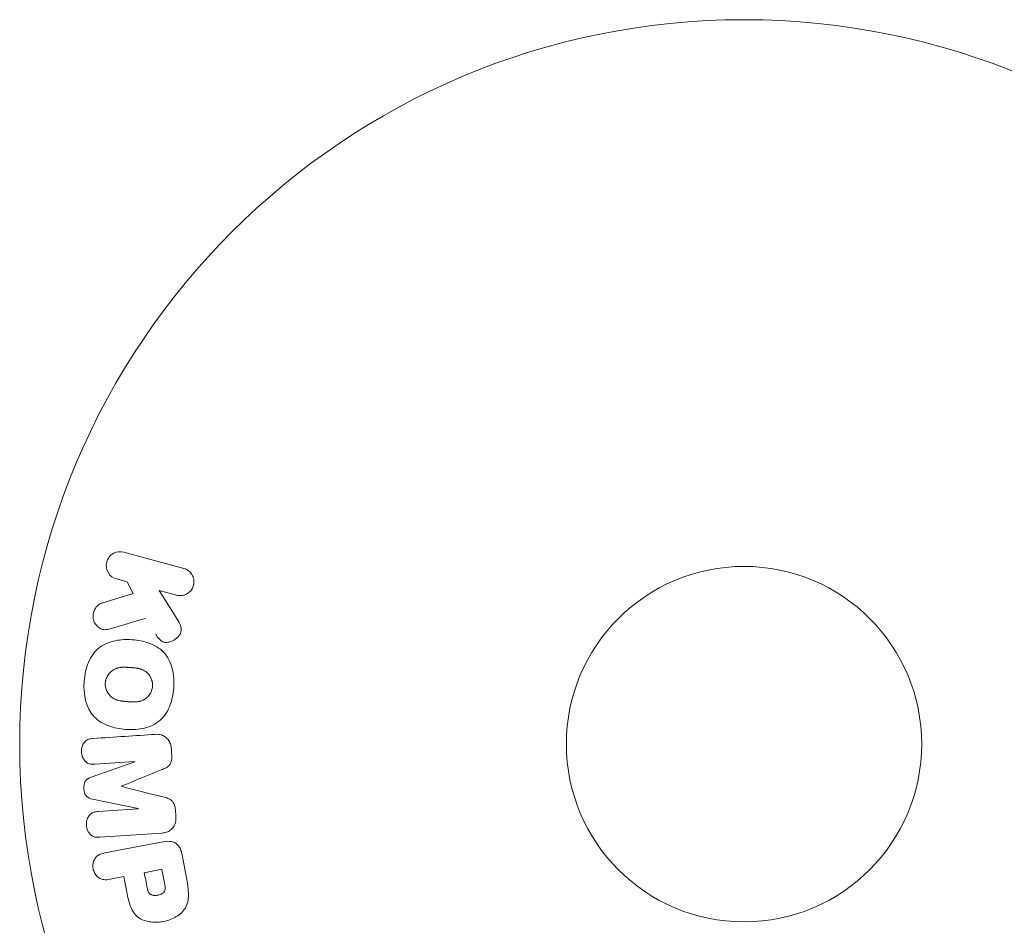
# Model space of a CAD drawing. Units: millimetres. Extents: x -20357 to 20009, y -15917 to 20084.
# Drawn here: x 12933 to 13005, y 10020 to 10086 of the extents above; entities that cross this region are included whole.
import ezdxf

# ---------------------------------------------------------------- set-up
doc = ezdxf.new("R2010")
doc.units = ezdxf.units.MM
doc.header["$LTSCALE"] = 20
doc.layers.add('2d', color=230, linetype='Continuous')

msp = doc.modelspace()

# ---------------------------------------------------------------- linework, layer by layer
at = {"layer": '2d', "lineweight": 0}
for p, q in [((12940.537, 10047.368), (12944.935, 10046.178)), ((12940.801, 10045.2), (12940.008, 10045.414)), ((12941.229, 10044.358), (12940.801, 10045.2)), ((12938.951, 10043.648), (12941.229, 10044.358)), ((12944.406, 10044.224), (12943.124, 10044.571)), ((12943.124, 10044.571), (12944.389, 10042.579)), ((12938.152, 10030.902), (12941.362, 10032.033)), ((12941.36, 10032.052), (12938.431, 10031.855)), ((12941.592, 10028.612), (12938.259, 10029.302)), ((12938.663, 10028.396), (12941.593, 10028.593)), ((12943.339, 10026.821), (12938.79, 10026.514)), ((12939.168, 10025.377), (12943.281, 10026.165)), ((12944.782, 10025.353), (12945.126, 10023.556)), ((12942.045, 10023.921), (12943.333, 10024.168)), ((12940.542, 10023.633), (12939.54, 10023.441))]:
    msp.add_line(p, q, dxfattribs=at)
for radius in [53, 13]:
    msp.add_circle((12985.929, 10033.328), radius, dxfattribs=at)
for centre, major_axis, start_param, end_param in [((12944.192, 10030.518), (-5.617, 83.422), -1.546276, -1.541154), ((12941.476, 10030.335), (5.522, -82.007), -1.591736, -1.591508), ((12940.359, 10030.26), (-5.481, 81.391), -1.571045, -1.570849), ((12944.192, 10030.518), (-5.617, 83.422), -1.600736, -1.595614), ((12943.149, 10025.127), (-15.575, 81.244), -1.594947, -1.582606)]:
    msp.add_ellipse(centre, major_axis=major_axis, ratio=0.000001, start_param=start_param, end_param=end_param, dxfattribs=at)
at = {"layer": '2d', "lineweight": 0, "extrusion": (0, 0, -1)}
for centre, major_axis, start_param, end_param in [((12941.476, 10030.335), (5.522, -82.007), -1.549786, -1.549557), ((12941.861, 10024.88), (15.443, -80.553), -1.558898, -1.545257), ((12940.358, 10024.592), (15.282, -79.713), -1.558753, -1.546287)]:
    msp.add_ellipse(centre, major_axis=major_axis, ratio=0.000001, start_param=start_param, end_param=end_param, dxfattribs=at)
at = {"layer": '2d', "lineweight": 0}
for points, knots in [([(12940.008, 10045.414), (12939.768, 10045.479), (12939.556, 10045.63), (12939.278, 10046.072), (12939.221, 10046.372), (12939.367, 10046.927), (12939.565, 10047.162), (12940.034, 10047.41), (12940.297, 10047.434), (12940.537, 10047.368)], [0, 0, 0, 0, 0.25, 0.25, 0.5, 0.5, 0.75, 0.75, 1, 1, 1, 1]), ([(12944.935, 10046.178), (12945.056, 10046.145), (12945.172, 10046.089), (12945.273, 10046.014), (12945.375, 10045.939), (12945.466, 10045.841), (12945.535, 10045.728), (12945.599, 10045.623), (12945.645, 10045.502), (12945.668, 10045.376), (12945.687, 10045.265), (12945.688, 10045.146), (12945.669, 10045.032), (12945.651, 10044.929), (12945.617, 10044.827), (12945.569, 10044.735), (12945.523, 10044.646), (12945.463, 10044.563), (12945.394, 10044.493), (12945.323, 10044.42), (12945.24, 10044.358), (12945.153, 10044.311), (12945.058, 10044.26), (12944.956, 10044.224), (12944.853, 10044.205), (12944.739, 10044.184), (12944.621, 10044.184), (12944.509, 10044.202), (12944.474, 10044.207), (12944.44, 10044.215), (12944.406, 10044.224)], [0, 0, 0, 0, 0.125499, 0.125499, 0.125499, 0.251629, 0.251629, 0.251629, 0.369238, 0.369238, 0.369238, 0.472705, 0.472705, 0.472705, 0.56563, 0.56563, 0.56563, 0.655478, 0.655478, 0.655478, 0.749078, 0.749078, 0.749078, 0.851455, 0.851455, 0.851455, 0.96528, 0.96528, 0.96528, 1, 1, 1, 1]), ([(12939.561, 10041.76), (12939.432, 10041.722), (12939.298, 10041.695), (12939.167, 10041.699), (12939.063, 10041.702), (12938.959, 10041.727), (12938.864, 10041.771), (12938.769, 10041.815), (12938.681, 10041.878), (12938.603, 10041.953), (12938.517, 10042.037), (12938.441, 10042.14), (12938.388, 10042.256), (12938.339, 10042.364), (12938.309, 10042.487), (12938.302, 10042.611), (12938.295, 10042.716), (12938.304, 10042.824), (12938.328, 10042.928), (12938.352, 10043.036), (12938.391, 10043.142), (12938.445, 10043.237), (12938.499, 10043.33), (12938.567, 10043.414), (12938.645, 10043.48), (12938.716, 10043.54), (12938.795, 10043.588), (12938.877, 10043.621), (12938.902, 10043.631), (12938.926, 10043.64), (12938.951, 10043.648)], [0, 0, 0, 0, 0.137001, 0.137001, 0.137001, 0.246393, 0.246393, 0.246393, 0.354986, 0.354986, 0.354986, 0.477177, 0.477177, 0.477177, 0.591071, 0.591071, 0.591071, 0.686744, 0.686744, 0.686744, 0.786579, 0.786579, 0.786579, 0.884953, 0.884953, 0.884953, 0.973899, 0.973899, 0.973899, 1, 1, 1, 1]), ([(12944.389, 10042.579), (12944.488, 10042.422), (12944.588, 10042.262), (12944.664, 10042.088), (12944.696, 10042.013), (12944.723, 10041.935), (12944.739, 10041.853), (12944.752, 10041.785), (12944.756, 10041.714), (12944.749, 10041.644), (12944.741, 10041.574), (12944.721, 10041.505), (12944.692, 10041.441), (12944.653, 10041.353), (12944.598, 10041.273), (12944.537, 10041.203), (12944.445, 10041.097), (12944.336, 10041.008), (12944.22, 10040.939), (12944.101, 10040.868), (12943.972, 10040.817), (12943.841, 10040.789), (12943.749, 10040.77), (12943.653, 10040.762), (12943.56, 10040.773), (12943.485, 10040.782), (12943.411, 10040.805), (12943.344, 10040.842), (12943.261, 10040.887), (12943.188, 10040.953), (12943.123, 10041.025), (12943.035, 10041.124), (12942.959, 10041.237), (12942.887, 10041.352)], [0, 0, 0, 0, 0.15747, 0.15747, 0.15747, 0.224864, 0.224864, 0.224864, 0.280831, 0.280831, 0.280831, 0.337178, 0.337178, 0.337178, 0.4143, 0.4143, 0.4143, 0.530418, 0.530418, 0.530418, 0.649048, 0.649048, 0.649048, 0.732954, 0.732954, 0.732954, 0.801253, 0.801253, 0.801253, 0.885427, 0.885427, 0.885427, 1, 1, 1, 1]), ([(12937.648, 10037.93), (12937.683, 10038.4), (12937.779, 10038.874), (12938.138, 10039.74), (12938.413, 10040.134), (12939.111, 10040.663), (12939.518, 10040.813), (12940.335, 10040.977), (12940.754, 10040.993), (12941.574, 10040.932), (12941.985, 10040.857), (12942.776, 10040.572), (12943.158, 10040.361), (12943.767, 10039.733), (12943.978, 10039.305), (12944.204, 10038.401), (12944.231, 10037.924), (12944.196, 10037.446)], [0.5, 0.5, 0.5, 0.5, 0.5625, 0.5625, 0.625, 0.625, 0.6875, 0.6875, 0.75, 0.75, 0.8125, 0.8125, 0.875, 0.875, 0.9375, 0.9375, 1, 1, 1, 1]), ([(12939.194, 10037.815), (12939.199, 10037.869), (12939.211, 10037.949), (12939.232, 10038.029), (12939.248, 10038.082), (12939.257, 10038.109), (12939.285, 10038.184), (12939.307, 10038.233), (12939.358, 10038.328), (12939.387, 10038.376), (12939.479, 10038.505), (12939.548, 10038.582), (12939.666, 10038.685), (12939.707, 10038.716), (12939.79, 10038.772), (12939.834, 10038.797), (12939.92, 10038.839), (12939.987, 10038.866), (12940.069, 10038.892), (12940.106, 10038.902), (12940.13, 10038.908), (12940.143, 10038.911), (12940.198, 10038.923), (12940.266, 10038.935), (12940.351, 10038.944), (12940.389, 10038.947), (12940.414, 10038.949), (12940.429, 10038.95), (12940.482, 10038.952), (12940.549, 10038.954), (12940.636, 10038.952), (12940.675, 10038.951), (12940.701, 10038.95), (12940.717, 10038.95), (12940.749, 10038.948), (12940.782, 10038.947), (12940.826, 10038.944), (12940.845, 10038.943), (12940.858, 10038.942), (12940.867, 10038.941), (12940.895, 10038.94), (12940.943, 10038.936), (12941.053, 10038.928), (12941.098, 10038.925), (12941.134, 10038.922), (12941.145, 10038.921), (12941.152, 10038.921), (12941.153, 10038.921), (12941.186, 10038.918), (12941.224, 10038.915), (12941.265, 10038.911), (12941.281, 10038.91), (12941.292, 10038.909), (12941.296, 10038.908), (12941.357, 10038.902), (12941.433, 10038.893), (12941.514, 10038.88), (12941.547, 10038.874), (12941.568, 10038.87), (12941.577, 10038.869), (12941.64, 10038.856), (12941.713, 10038.838), (12941.793, 10038.814), (12941.825, 10038.802), (12941.847, 10038.794), (12941.856, 10038.791), (12941.916, 10038.768), (12941.961, 10038.747), (12942.048, 10038.701), (12942.088, 10038.677), (12942.209, 10038.593), (12942.282, 10038.526), (12942.383, 10038.408), (12942.414, 10038.366), (12942.471, 10038.28), (12942.497, 10038.237), (12942.545, 10038.14), (12942.577, 10038.065), (12942.601, 10037.989), (12942.615, 10037.938), (12942.621, 10037.913), (12942.65, 10037.776), (12942.658, 10037.667), (12942.65, 10037.558)], [0.5005005, 0.5005005, 0.5005005, 0.5005005, 0.5161098, 0.5239145, 0.5239145, 0.5317192, 0.5317192, 0.5473285, 0.5473285, 0.5629379, 0.5629379, 0.5941566, 0.5941566, 0.609766, 0.609766, 0.6253754, 0.6253754, 0.6409847, 0.6487894, 0.6526917, 0.6526917, 0.6565941, 0.6565941, 0.6722034, 0.6800081, 0.6839105, 0.6839105, 0.6878128, 0.6878128, 0.7034222, 0.7112268, 0.7151292, 0.7151292, 0.7190315, 0.7190315, 0.7268362, 0.7307385, 0.7326897, 0.7326897, 0.7346409, 0.7346409, 0.7502502, 0.7502502, 0.7580549, 0.7619573, 0.7639084, 0.7639084, 0.7658596, 0.7658596, 0.7736643, 0.7775666, 0.7795178, 0.7795178, 0.781469, 0.781469, 0.7970783, 0.804883, 0.8087853, 0.8087853, 0.8126877, 0.8126877, 0.828297, 0.8361017, 0.8400041, 0.8400041, 0.8439064, 0.8439064, 0.8595158, 0.8595158, 0.8751251, 0.8751251, 0.9063438, 0.9063438, 0.9219532, 0.9219532, 0.9375626, 0.9375626, 0.9531719, 0.9609766, 0.9609766, 0.9687813, 0.9687813, 1, 1, 1, 1]), ([(12944.196, 10037.446), (12944.162, 10036.968), (12944.066, 10036.498), (12943.707, 10035.628), (12943.435, 10035.237), (12942.733, 10034.703), (12942.321, 10034.552), (12941.49, 10034.387), (12941.075, 10034.374), (12940.248, 10034.438), (12939.836, 10034.516), (12939.055, 10034.802), (12938.677, 10035.011), (12937.76, 10035.969), (12937.578, 10036.989), (12937.648, 10037.93)], [0, 0, 0, 0, 0.0625, 0.0625, 0.125, 0.125, 0.1875, 0.1875, 0.25, 0.25, 0.3125, 0.3125, 0.375, 0.375, 0.5, 0.5, 0.5, 0.5]), ([(12942.65, 10037.558), (12942.646, 10037.504), (12942.638, 10037.45), (12942.615, 10037.343), (12942.598, 10037.288), (12942.561, 10037.187), (12942.539, 10037.137), (12942.489, 10037.042), (12942.459, 10036.994), (12942.368, 10036.864), (12942.297, 10036.786), (12942.178, 10036.683), (12942.117, 10036.636), (12942.053, 10036.596), (12942.009, 10036.571), (12941.986, 10036.559), (12941.921, 10036.528), (12941.854, 10036.5), (12941.771, 10036.474), (12941.734, 10036.464), (12941.709, 10036.458), (12941.695, 10036.455), (12941.64, 10036.443), (12941.571, 10036.431), (12941.486, 10036.422), (12941.448, 10036.419), (12941.422, 10036.418), (12941.407, 10036.417), (12941.354, 10036.414), (12941.286, 10036.413), (12941.199, 10036.414), (12941.153, 10036.416), (12941.133, 10036.417), (12941.12, 10036.417), (12941.112, 10036.418), (12941.086, 10036.419), (12941.052, 10036.421), (12941.008, 10036.423), (12940.989, 10036.425), (12940.975, 10036.426), (12940.966, 10036.426), (12940.953, 10036.427), (12940.927, 10036.429), (12940.885, 10036.432), (12940.853, 10036.434), (12940.834, 10036.436), (12940.783, 10036.44), (12940.74, 10036.443), (12940.703, 10036.446), (12940.69, 10036.447), (12940.682, 10036.447), (12940.68, 10036.447), (12940.647, 10036.45), (12940.609, 10036.453), (12940.574, 10036.457), (12940.552, 10036.459), (12940.543, 10036.46), (12940.476, 10036.467), (12940.401, 10036.476), (12940.32, 10036.489), (12940.287, 10036.495), (12940.266, 10036.499), (12940.257, 10036.501), (12940.194, 10036.514), (12940.121, 10036.532), (12940.043, 10036.557), (12940.01, 10036.568), (12939.989, 10036.576), (12939.979, 10036.58), (12939.92, 10036.603), (12939.875, 10036.624), (12939.789, 10036.67), (12939.749, 10036.694), (12939.63, 10036.779), (12939.557, 10036.846), (12939.457, 10036.964), (12939.426, 10037.006), (12939.369, 10037.092), (12939.344, 10037.136), (12939.296, 10037.233), (12939.265, 10037.308), (12939.241, 10037.384), (12939.227, 10037.435), (12939.221, 10037.46), (12939.193, 10037.597), (12939.186, 10037.707), (12939.194, 10037.815)], [0, 0, 0, 0, 0.0156406, 0.0156406, 0.0312813, 0.0312813, 0.0469219, 0.0469219, 0.0625626, 0.0625626, 0.0938438, 0.0938438, 0.1094845, 0.1173048, 0.1173048, 0.1251251, 0.1251251, 0.1407658, 0.1485861, 0.1524962, 0.1524962, 0.1564064, 0.1564064, 0.172047, 0.1798674, 0.1837775, 0.1837775, 0.1876877, 0.1876877, 0.2033283, 0.2111486, 0.2150588, 0.2170139, 0.2170139, 0.218969, 0.218969, 0.2267893, 0.2306994, 0.2326545, 0.2326545, 0.2346096, 0.2346096, 0.2424299, 0.2463401, 0.2463401, 0.2502502, 0.2502502, 0.2580706, 0.2619807, 0.2639358, 0.2639358, 0.2658909, 0.2658909, 0.2737112, 0.2776214, 0.2776214, 0.2815315, 0.2815315, 0.2971722, 0.3049925, 0.3089026, 0.3089026, 0.3128128, 0.3128128, 0.3284534, 0.3362738, 0.3401839, 0.3401839, 0.3440941, 0.3440941, 0.3597347, 0.3597347, 0.3753754, 0.3753754, 0.4066566, 0.4066566, 0.4222973, 0.4222973, 0.4379379, 0.4379379, 0.4535785, 0.4613989, 0.4613989, 0.4692192, 0.4692192, 0.5005005, 0.5005005, 0.5005005, 0.5005005]), ([(12942.853, 10034.042), (12943.003, 10034.052), (12943.157, 10034.041), (12943.303, 10033.997), (12943.409, 10033.964), (12943.512, 10033.913), (12943.603, 10033.844), (12943.694, 10033.774), (12943.776, 10033.685), (12943.84, 10033.584), (12943.901, 10033.489), (12943.948, 10033.38), (12943.979, 10033.267), (12944.004, 10033.177), (12944.019, 10033.084), (12944.025, 10032.99)], [0, 0, 0, 0, 0.270608, 0.270608, 0.270608, 0.467141, 0.467141, 0.467141, 0.66447, 0.66447, 0.66447, 0.851846, 0.851846, 0.851846, 1, 1, 1, 1]), ([(12938.431, 10031.855), (12938.293, 10031.845), (12938.152, 10031.85), (12938.02, 10031.893), (12937.939, 10031.919), (12937.86, 10031.962), (12937.792, 10032.019), (12937.723, 10032.076), (12937.662, 10032.147), (12937.612, 10032.226), (12937.559, 10032.309), (12937.517, 10032.404), (12937.488, 10032.502), (12937.457, 10032.609), (12937.442, 10032.724), (12937.444, 10032.837), (12937.447, 10032.944), (12937.465, 10033.052), (12937.498, 10033.152), (12937.531, 10033.255), (12937.58, 10033.353), (12937.642, 10033.435), (12937.701, 10033.513), (12937.774, 10033.579), (12937.853, 10033.624), (12937.943, 10033.674), (12938.042, 10033.701), (12938.14, 10033.718), (12938.194, 10033.727), (12938.249, 10033.732), (12938.304, 10033.736)], [0, 0, 0, 0, 0.149557, 0.149557, 0.149557, 0.240892, 0.240892, 0.240892, 0.331834, 0.331834, 0.331834, 0.428634, 0.428634, 0.428634, 0.53396, 0.53396, 0.53396, 0.633918, 0.633918, 0.633918, 0.73669, 0.73669, 0.73669, 0.833499, 0.833499, 0.833499, 0.94118, 0.94118, 0.94118, 1, 1, 1, 1]), ([(12944.054, 10032.563), (12944.063, 10032.425), (12944.062, 10032.284), (12944.036, 10032.149), (12944.021, 10032.068), (12943.996, 10031.987), (12943.96, 10031.915), (12943.924, 10031.843), (12943.873, 10031.778), (12943.815, 10031.725), (12943.712, 10031.63), (12943.586, 10031.567), (12943.462, 10031.511), (12943.403, 10031.484), (12943.343, 10031.459), (12943.283, 10031.435)], [0, 0, 0, 0, 0.262144, 0.262144, 0.262144, 0.418954, 0.418954, 0.418954, 0.577827, 0.577827, 0.577827, 0.864518, 0.864518, 0.864518, 1, 1, 1, 1]), ([(12938.259, 10029.302), (12938.095, 10029.336), (12937.927, 10029.391), (12937.687, 10029.663), (12937.64, 10029.867), (12937.613, 10030.254), (12937.63, 10030.46), (12937.831, 10030.768), (12937.992, 10030.846), (12938.152, 10030.902)], [0, 0, 0, 0, 0.25, 0.25, 0.5, 0.5, 0.75, 0.75, 1, 1, 1, 1]), ([(12943.416, 10029.462), (12943.537, 10029.431), (12943.659, 10029.399), (12943.777, 10029.353), (12943.862, 10029.319), (12943.947, 10029.277), (12944.021, 10029.217), (12944.077, 10029.172), (12944.128, 10029.116), (12944.167, 10029.052), (12944.216, 10028.974), (12944.252, 10028.885), (12944.276, 10028.794), (12944.307, 10028.682), (12944.323, 10028.564), (12944.331, 10028.447)], [0, 0, 0, 0, 0.262214, 0.262214, 0.262214, 0.45352, 0.45352, 0.45352, 0.59911, 0.59911, 0.59911, 0.778355, 0.778355, 0.778355, 1, 1, 1, 1]), ([(12938.79, 10026.514), (12938.653, 10026.505), (12938.512, 10026.507), (12938.378, 10026.548), (12938.301, 10026.572), (12938.226, 10026.611), (12938.161, 10026.664), (12938.095, 10026.716), (12938.036, 10026.782), (12937.987, 10026.855), (12937.935, 10026.933), (12937.893, 10027.019), (12937.862, 10027.11), (12937.828, 10027.212), (12937.808, 10027.322), (12937.805, 10027.43), (12937.801, 10027.538), (12937.814, 10027.646), (12937.841, 10027.748), (12937.869, 10027.852), (12937.912, 10027.951), (12937.968, 10028.038), (12938.024, 10028.124), (12938.096, 10028.2), (12938.177, 10028.255), (12938.248, 10028.302), (12938.327, 10028.335), (12938.407, 10028.356), (12938.491, 10028.378), (12938.577, 10028.39), (12938.663, 10028.396)], [0, 0, 0, 0, 0.149412, 0.149412, 0.149412, 0.234669, 0.234669, 0.234669, 0.319552, 0.319552, 0.319552, 0.409122, 0.409122, 0.409122, 0.510496, 0.510496, 0.510496, 0.610839, 0.610839, 0.610839, 0.713767, 0.713767, 0.713767, 0.817551, 0.817551, 0.817551, 0.907085, 0.907085, 0.907085, 1, 1, 1, 1]), ([(12944.36, 10028.02), (12944.369, 10027.888), (12944.36, 10027.752), (12944.33, 10027.624), (12944.3, 10027.496), (12944.248, 10027.373), (12944.178, 10027.267), (12944.115, 10027.173), (12944.036, 10027.09), (12943.948, 10027.025), (12943.861, 10026.961), (12943.763, 10026.913), (12943.662, 10026.881), (12943.558, 10026.847), (12943.448, 10026.828), (12943.339, 10026.821)], [0, 0, 0, 0, 0.211935, 0.211935, 0.211935, 0.42554, 0.42554, 0.42554, 0.616183, 0.616183, 0.616183, 0.804578, 0.804578, 0.804578, 1, 1, 1, 1]), ([(12943.281, 10026.165), (12943.472, 10026.202), (12943.668, 10026.226), (12943.863, 10026.214), (12943.975, 10026.208), (12944.088, 10026.189), (12944.195, 10026.149), (12944.279, 10026.118), (12944.362, 10026.073), (12944.434, 10026.013), (12944.506, 10025.954), (12944.569, 10025.878), (12944.62, 10025.795), (12944.682, 10025.694), (12944.727, 10025.579), (12944.757, 10025.462), (12944.767, 10025.426), (12944.775, 10025.389), (12944.782, 10025.353)], [0, 0, 0, 0, 0.31317, 0.31317, 0.31317, 0.49167, 0.49167, 0.49167, 0.632378, 0.632378, 0.632378, 0.773792, 0.773792, 0.773792, 0.946691, 0.946691, 0.946691, 1, 1, 1, 1]), ([(12939.54, 10023.441), (12939.389, 10023.412), (12939.232, 10023.395), (12939.078, 10023.416), (12938.982, 10023.428), (12938.885, 10023.458), (12938.797, 10023.507), (12938.708, 10023.555), (12938.625, 10023.622), (12938.553, 10023.701), (12938.482, 10023.78), (12938.421, 10023.873), (12938.375, 10023.972), (12938.328, 10024.073), (12938.297, 10024.185), (12938.286, 10024.296), (12938.277, 10024.394), (12938.281, 10024.493), (12938.299, 10024.587), (12938.317, 10024.688), (12938.349, 10024.786), (12938.394, 10024.873), (12938.442, 10024.969), (12938.506, 10025.055), (12938.581, 10025.123), (12938.652, 10025.186), (12938.734, 10025.236), (12938.818, 10025.273), (12938.93, 10025.323), (12939.049, 10025.354), (12939.168, 10025.377)], [0, 0, 0, 0, 0.150582, 0.150582, 0.150582, 0.244297, 0.244297, 0.244297, 0.338108, 0.338108, 0.338108, 0.43157, 0.43157, 0.43157, 0.526276, 0.526276, 0.526276, 0.608642, 0.608642, 0.608642, 0.696468, 0.696468, 0.696468, 0.792269, 0.792269, 0.792269, 0.881826, 0.881826, 0.881826, 1, 1, 1, 1]), ([(12945.126, 10023.556), (12945.196, 10023.193), (12945.26, 10022.829), (12945.292, 10022.094), (12945.25, 10021.722), (12944.929, 10021.103), (12944.667, 10020.874), (12944.109, 10020.535), (12943.799, 10020.419), (12943.17, 10020.287), (12942.84, 10020.272), (12942.191, 10020.357), (12941.858, 10020.455), (12941.304, 10020.886), (12941.119, 10021.217), (12940.876, 10021.914), (12940.802, 10022.277), (12940.733, 10022.639)], [0, 0, 0, 0, 0.125, 0.125, 0.25, 0.25, 0.375, 0.375, 0.5, 0.5, 0.625, 0.625, 0.75, 0.75, 0.875, 0.875, 1, 1, 1, 1]), ([(12943.525, 10023.165), (12943.531, 10023.133), (12943.539, 10023.09), (12943.546, 10023.049), (12943.549, 10023.031), (12943.551, 10023.023), (12943.551, 10023.018), (12943.552, 10023.017), (12943.557, 10022.986), (12943.562, 10022.946), (12943.567, 10022.902), (12943.569, 10022.885), (12943.57, 10022.873), (12943.57, 10022.869), (12943.573, 10022.833), (12943.574, 10022.793), (12943.572, 10022.756), (12943.571, 10022.732), (12943.57, 10022.723), (12943.562, 10022.656), (12943.548, 10022.607), (12943.517, 10022.547), (12943.499, 10022.518), (12943.475, 10022.491), (12943.459, 10022.473), (12943.449, 10022.463), (12943.425, 10022.442), (12943.399, 10022.421), (12943.37, 10022.402), (12943.35, 10022.389), (12943.338, 10022.382), (12943.31, 10022.367), (12943.29, 10022.357), (12943.249, 10022.339), (12943.226, 10022.329), (12943.164, 10022.306), (12943.12, 10022.293), (12943.055, 10022.278), (12943.033, 10022.274), (12942.989, 10022.266), (12942.968, 10022.263), (12942.92, 10022.258), (12942.885, 10022.256), (12942.852, 10022.254), (12942.83, 10022.254), (12942.821, 10022.254), (12942.785, 10022.255), (12942.75, 10022.257), (12942.717, 10022.262), (12942.695, 10022.265), (12942.686, 10022.267), (12942.649, 10022.275), (12942.614, 10022.285), (12942.582, 10022.297), (12942.562, 10022.306), (12942.553, 10022.31), (12942.521, 10022.327), (12942.501, 10022.34), (12942.463, 10022.37), (12942.444, 10022.388), (12942.413, 10022.423), (12942.391, 10022.452), (12942.371, 10022.484), (12942.358, 10022.507), (12942.351, 10022.521), (12942.336, 10022.552), (12942.321, 10022.586), (12942.308, 10022.622), (12942.299, 10022.647), (12942.295, 10022.662), (12942.278, 10022.718), (12942.266, 10022.768), (12942.256, 10022.822)], [0, 0, 0, 0, 0.03125, 0.046875, 0.054688, 0.058594, 0.058594, 0.0625, 0.0625, 0.09375, 0.109375, 0.117188, 0.117188, 0.125, 0.125, 0.15625, 0.171875, 0.171875, 0.1875, 0.1875, 0.25, 0.25, 0.28125, 0.296875, 0.296875, 0.3125, 0.3125, 0.34375, 0.359375, 0.359375, 0.375, 0.375, 0.40625, 0.40625, 0.4375, 0.4375, 0.5, 0.5, 0.53125, 0.53125, 0.5625, 0.5625, 0.59375, 0.609375, 0.609375, 0.625, 0.625, 0.65625, 0.671875, 0.671875, 0.6875, 0.6875, 0.71875, 0.734375, 0.734375, 0.75, 0.75, 0.78125, 0.78125, 0.8125, 0.8125, 0.84375, 0.859375, 0.859375, 0.875, 0.875, 0.90625, 0.921875, 0.921875, 0.9375, 0.9375, 1, 1, 1, 1])]:
    msp.add_open_spline(points, degree=3, knots=knots, dxfattribs=at)
for points in [[(12939.561, 10041.76), (12940.437, 10042.021), (12941.298, 10042.277), (12942.144, 10042.528)], [(12942.853, 10034.042), (12941.397, 10033.944), (12939.878, 10033.842), (12938.304, 10033.736)], [(12940.359, 10030.255), (12941.358, 10030.658), (12942.334, 10031.052), (12943.283, 10031.435)], [(12943.416, 10029.462), (12942.424, 10029.714), (12941.405, 10029.974), (12940.36, 10030.239)]]:
    msp.add_open_spline(points, degree=3, dxfattribs=at)

doc.saveas('drawing.dxf')
